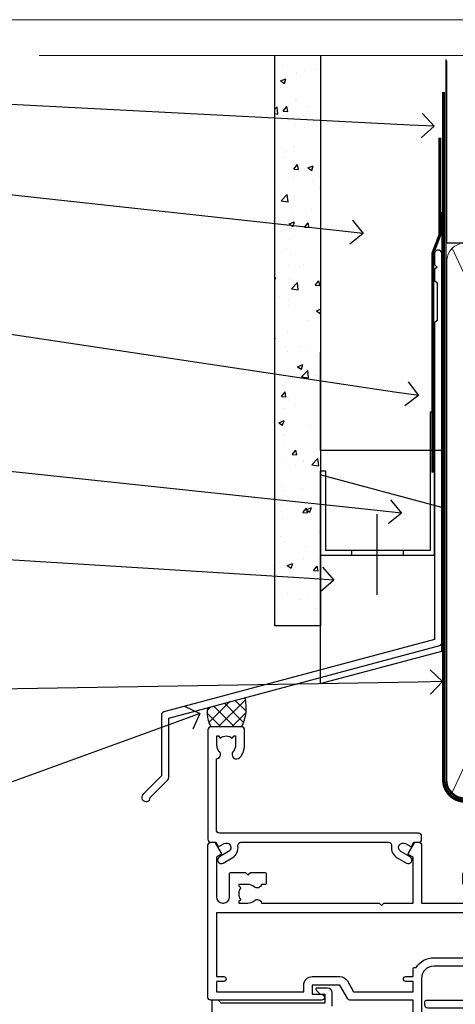
# Model space of a CAD drawing. Extents: x -33 to 7753, y -237 to 1143.
# Drawn here: x 110 to 181, y 533 to 695 of the extents above; entities that cross this region are included whole.
import ezdxf
from ezdxf import colors
from ezdxf.entities.mleader import LeaderData, LeaderLine
from ezdxf.math import Vec2, Vec3

# ---------------------------------------------------------------- set-up
doc = ezdxf.new("R2010")
doc.units = 0
doc.linetypes.add('CENTER', pattern=[2, 1.25, -0.25, 0.25, -0.25])
doc.linetypes.add('Dashed', pattern=[564.4444465637206, 282.2222232818604, -282.2222232818602])
doc.layers.add('Aluminium Systems Ltd Joinery Detail', color=7, linetype='Continuous')
doc.layers.add('Aluminium Systems Ltd Notes', color=7, linetype='Continuous')
doc.layers.add('No Print', color=7, linetype='Continuous', plot=False)
doc.styles.get("Standard").update_dxf_attribs({"font": 'arial.ttf'})

# ---------------------------------------------------------------- blocks, each defined once
blk = doc.blocks.new('Page Layout')
at = {"layer": 'Aluminium Systems Ltd Joinery Detail', "color": 8, "lineweight": 5}
blk.add_lwpolyline([(0, 694.6394637946069), (0, 0), (553.0825377109722, 0), (553.0825377109722, 694.6394637946069)], close=True, dxfattribs=at)
blk = doc.blocks.new('Page Layout Group')
at = {"layer": 'No Print'}
blk.add_blockref('Page Layout', (0, 0), dxfattribs=at)
blk = doc.blocks.new('_Open90')
at = {"color": 0, "linetype": 'ByBlock', "lineweight": -2}
for p, q in [((-0.5, 0.5), (0, 0)), ((0, 0), (-1, 0)), ((0, 0), (-0.5, -0.5))]:
    blk.add_line(p, q, dxfattribs=at)
blk = doc.blocks.new('FLASHING END CAP')
at = {"color": 0}
blk.add_lwpolyline([(-18.54054891449641, -6.422487521775963), (1.495495225277409, -1.0538456750092), (1.495495225277409, 22.55905363656922), (-18.54054891449641, 27.92769548333592)], close=True, dxfattribs=at)
blk = doc.blocks.new('CAVITY CLOSER')
at = {"layer": 'Aluminium Systems Ltd Joinery Detail', "color": 0}
blk.add_line((-9.538543492707504, 6.781304775488707), (-9.538543492707504, -6.489108031060141), dxfattribs=at)
blk.add_lwpolyline([(-4.547473508864641e-13, 23.52338713960307), (-0.7233468181043463, 23.52506711623914), (-0.7233468181043463, 0.7843317447677691), (-17.93291419336629, 0.7843317447677691), (-17.93291419336629, 13.84475821493129), (-18.836044139774, 13.84475821493129), (-18.836044139774, 0), (0, 0), (-4.547473508864641e-13, 23.52338713960307)], dxfattribs=at)
blk.add_lwpolyline([(-5.115630226071517, 0.7843317447677691), (-13.72041391370249, 0.7843317447677691), (-13.72041391370249, 0), (-5.115630226071517, 0)], close=True, dxfattribs=at)
blk = doc.blocks.new('J345-32187')
blk.add_lwpolyline([(48.24766594028652, 88.39537827833503), (48.64766594028653, 87.995378278335), (48.24766594028624, 87.59537827833474), (48.24766594028624, 85.7953782783349), (48.64766594028633, 85.3953782783348), (48.64766594028633, 79.19537827833481), (48.24766594028624, 78.7953782783349), (48.24766594028667, 26.71617066390949), (3.618256417735907, 14.75775642366472, 0.3394542588633725), (3.247665940287121, 14.27479351052023), (3.247665940287576, 4.237615433949365), (0.2050252531690976, 1.194974746829523, 1.488371740198317), (1.399963552106002, 0.6928567709200522), (4.301219330881182, 3.594112549694962, 0.1989123673796178), (4.447665940287848, 3.947665940288168), (4.447665940287848, 13.73766461893502), (49.07707546283633, 25.69607885917933, 0.3394542588633709), (49.44766594028512, 26.17904177232382), (49.44766594028697, 90.19537827833493, 1.000000000000012), (48.24766594028624, 90.19537827833493)], format="xyb", close=True)
blk = doc.blocks.new('Fibre Cement Sheet CC Head AC35')
at = {"layer": 'Aluminium Systems Ltd Joinery Detail'}
h = blk.add_hatch(dxfattribs=at)
h.set_pattern_fill('AR-CONC', color=256, scale=0.05)
h.set_pattern_definition([(49.99999999999999, (170.8154173600249, 48.32312947853461), (9.1092334498002, -0.7969542769451543), [0.9525000000000001, -10.4775]), (355, (170.8154173600249, 48.32312947853461), (-1.762171071248467, 9.552842261951758), [0.762, -8.3820292085]), (100.4514447, (171.5745177100248, 48.2567168035348), (7.347062354517664, 8.755887595609755), [0.8095004399999997, -8.904512229999993]), (46.18420000000002, (170.8154173600249, 50.86312947853548), (13.5539520446065, -2.102116396636358), [1.428749999999998, -15.71624999999998]), (96.63555760999992, (171.9449123600248, 50.68795447853518), (11.87020670257515, 12.37130622988608), [1.214251157, -13.356780408]), (351.1841511700001, (170.8154173600249, 50.86312947853548), (11.87020670324885, 12.37130622927663), [1.1429983535, -12.572986596]), (21, (172.0854173600248, 50.22812947853345), (7.580719563456625, -5.11325990935438), [0.9525000000000001, -10.4775]), (326.0000000000001, (172.0854173600248, 50.22812947853345), (3.090101417382354, 9.209398306115963), [0.762, -8.382]), (71.45144499999999, (172.7171439900249, 49.80202448353339), (10.67082096393581, 4.096138444295263), [0.8095004400000001, -8.90449688]), (37.50000000000001, (170.8154173600249, 48.32312947853461), (0.1544301625295909, 4.227751943657656), [0, -8.2804, 0, -8.509, 0, -8.41375]), (7.499999999999999, (170.8154173600249, 48.32312947853461), (3.340983125515288, 5.009028740905975), [0, -4.8514, 0, -8.0899, 0, -3.20675]), (327.5, (167.9833173600248, 48.32312947853461), (6.77952975834357, -0.2864371996336729), [0, -3.175, 0, -9.906, 0, -13.1445]), (317.5, (166.7133173600248, 48.32312947853461), (7.406459069300903, 1.271324551666651), [0, -4.1275, 0, -6.578600000000001, 0, -9.3345])])
h.paths.add_polyline_path([(51.61057824617455, 94.87278489435448), (59.11057824617455, 94.87278489435448), (59.11057824617455, 188.7708279423423), (51.61057824617455, 188.7708279423423)])
at = {"layer": 'Aluminium Systems Ltd Joinery Detail', "linetype": 'Dashed'}
h = blk.add_hatch(dxfattribs=at)
h.set_pattern_fill('ANSI37', color=256, scale=0.5)
h.set_pattern_definition([(45, (-49.47374463313608, -520.496363408336), (-1.122532015133644, 1.122532015133644), []), (135, (-49.47374463313608, -520.496363408336), (-1.122532015133644, -1.122532015133644), [])])
edge = h.paths.add_edge_path()
edge.add_line((46.65395632811743, 83.03335498397064), (40.50265914840298, 81.3851198722623))
edge.add_arc((45.08485729650937, 80.57879856270665), 4.652600769758042, 170.0199361730406, 210.0545779373106)
edge.add_line((41.05780461557504, 78.2486610929991), (46.10780461557979, 78.24866109300274))
edge.add_arc((40.32967953642299, 81.33172594627831), 6.549199822870272, 331.916720397672, 375.0595262616227)
at = {"layer": 'Aluminium Systems Ltd Joinery Detail'}
blk.add_lwpolyline([(59.11057824617907, 188.7704788227729), (59.11057824617455, 94.87278489435448), (51.61057824617455, 94.87278489435448), (51.61057824617907, 188.7704788227729)], dxfattribs=at)
at = {"layer": 'Aluminium Systems Ltd Joinery Detail', "linetype": 'Dashed', "ltscale": 0.01, "const_width": 0.5, "elevation": 4.00000000000002}
blk.add_lwpolyline([(78.74089733360071, 175.2166298364809), (78.74089733360071, 159.1288605814716), (77.624675570358, 156.2519894701054), (77.624675570358, 120.0983837277035)], dxfattribs=at)
at = {"layer": 'Aluminium Systems Ltd Joinery Detail', "elevation": 4.00000000000002}
blk.add_lwpolyline([(79.11057824617455, 162.9443710492997), (79.11057824617455, 123.7175431092855), (59.11057824617455, 123.7175431092855), (59.11057824617455, 139.8954778534389)], dxfattribs=at)
at = {"layer": 'Aluminium Systems Ltd Joinery Detail', "linetype": 'Dashed'}
for centre, radius, start, end in [((40.32967953642549, 81.33172594627467, 2.000000000000014), 6.549199822866743, 331.9167203976502, 15.05952626163523), ((45.08485729650636, 80.57879856270665, 6.000000000000034), 4.652600769755074, 170.0199361729834, 210.0545779372907)]:
    blk.add_arc(centre, radius, start, end, dxfattribs=at)
at = {"linetype": 'Dashed'}
blk.add_blockref('J345-32187', (29.66291230588919, 65.93470233762127, 4.000000000000024), dxfattribs=at)
at = {"color": 0}
for name, p in [('CAVITY CLOSER', (77.91149441795412, 106.4915278431763, 4.000000000000024)), ('FLASHING END CAP', (77.61508302089703, 91.7772705001862, 4.000000000000024))]:
    blk.add_blockref(name, p, dxfattribs=at)
blk = doc.blocks.new('90mm Framing Head CC Gib')
at = {"layer": 'Aluminium Systems Ltd Joinery Detail'}
h = blk.add_hatch(dxfattribs=at)
h.set_pattern_fill('AR-SAND', color=0, scale=0.15)
h.set_pattern_definition([(37.50000000000001, (61.66045092490373, 88.74499579476469), (-0.2400046943976069, 7.341198559940135), [0, -5.791200000000001, 0, -6.476999999999999, 0, -6.191249999999999]), (7.499999999999991, (61.66045092490373, 88.74499579476469), (6.74284924707004, 10.75237650852531), [0, -3.124199999999989, 0, -5.219699999999976, 0, -2.000249999999988]), (327.5, (56.97415092490365, 88.74499579476469), (11.86488555362187, 0.02155777017818536), [0, -1.905, 0, -6.858, 0, -8.9535]), (317.5, (56.97415092490365, 88.74499579476469), (11.45334678708446, 3.343939848858243), [0, -0.9524999999999999, 0, -4.495799999999999, 0, -5.1435])])
h.paths.add_polyline_path([(180.61357942141, 88.7708279423432), (171.1135900387524, 88.7708279423432), (171.113590038753, -54.99215190844598), (180.6135794214105, -54.99215190844598)])
at = {"layer": 'Aluminium Systems Ltd Joinery Detail', "color": 0, "linetype": 'Dashed'}
blk.add_line((79.90702482397339, 57.89868953384575, -1.000000000000032), (79.90702482397327, 87.85822892512624, -1.000000000000032), dxfattribs=at)
at = {"layer": 'Aluminium Systems Ltd Joinery Detail', "color": 0}
for p, q in [((168.8134264280377, 57.89868953384575, -1.000000000000025), (168.8134264280376, 88.7708279423432, -1.000000000000025)), ((79.90872482396972, 57.89868953384575, -1.000000000000025), (168.8134264280374, 57.89868953384575, -1.000000000000025))]:
    blk.add_line(p, q, dxfattribs=at)
at = {"layer": 'Aluminium Systems Ltd Joinery Detail', "color": 0, "lineweight": 5}
for p, q in [((80.79699455334858, -32.57602768084325, -1.000000000000025), (122.244289406273, 57.10359832773156, -1.000000000000025)), ((80.79699455334858, 57.00871980446937, -1.000000000000025), (122.3435558966331, -32.57602768084507, -1.000000000000025)), ((124.1251953553807, -32.57602768084325, -1.000000000000025), (167.9234566986623, 57.00871980447164, -1.000000000000025)), ((124.156780866489, 56.83464781023758, -1.000000000000025), (167.9234566986623, -32.57602768084325, -1.000000000000025)), ((182.6119125486681, -54.99215490149072), (180.6127294214112, 17.16652520017669))]:
    blk.add_line(p, q, dxfattribs=at)
at = {"layer": 'Aluminium Systems Ltd Joinery Detail', "color": 0, "linetype": 'Continuous', "lineweight": 5, "ltscale": 0.12, "elevation": -1.000000000000014}
blk.add_lwpolyline([(182.9879480272293, 88.7708279423432), (90.07936763175942, 88.7708279423432), (89.17565722327393, 85.3369242233066), (87.90906395990581, 92.75494913106832), (86.87170076539454, 88.7708279423432), (12.77629059318977, 88.7708279423432)], dxfattribs=at)
at = {"layer": 'Aluminium Systems Ltd Joinery Detail', "color": 0, "linetype": 'Dashed', "lineweight": 5, "ltscale": 0.01, "const_width": 0.25, "elevation": -0.7500000000000249}
blk.add_lwpolyline([(79.76741611105061, 88.09570103798342), (79.76838801660628, -30.42770876678014, 0.4175702237706115), (82.91930208207404, -33.61188689231176), (165.3356062361571, -33.60394172722226, 0.8591327104487766), (165.4728671864981, -33.94403600036094, 0.00905533045714731)], format="xyb", dxfattribs=at)
at = {"layer": 'Aluminium Systems Ltd Joinery Detail', "color": 0, "lineweight": 5}
blk.add_lwpolyline([(171.1135900387524, 88.7708279423432), (171.113590038753, -54.99215190844598), (180.6135794214105, -54.99215190844598), (180.61357942141, 88.7708279423432)], dxfattribs=at)
at = {"layer": 'Aluminium Systems Ltd Joinery Detail', "color": 0, "linetype": 'CENTER', "lineweight": 5, "ltscale": 3, "const_width": 0.5, "elevation": -0.5000000000000249}
blk.add_lwpolyline([(79.36830193081076, 82.75882767523399), (79.36883064616333, -30.42745069008379, 0.4209157528546889), (82.93271877258232, -33.99657167199439), (165.7748797079017, -33.99657167199439)], format="xyb", dxfattribs=at)
at = {"layer": 'Aluminium Systems Ltd Joinery Detail', "color": 0, "lineweight": 5, "elevation": -1.000000000000014}
blk.add_lwpolyline([(79.90702482397333, -28.31915806095822), (79.90702482397333, 54.8601428137099, -0.4142135623730941), (82.94557154410828, 57.89868953384575), (120.1949789058728, 57.89868953384575, -0.4142135623730958), (123.2335256260086, 54.8601428137099), (123.2335256260086, -28.31915806095822), (123.2335256260082, -30.42745069008379, -0.4142135623730958), (120.1949789058728, -33.46599741021964), (82.94557154410828, -33.46599741021964, -0.4142135623730941), (79.90702482397288, -30.42745069008379)], format="xyb", close=True, dxfattribs=at)
for points in [[(168.8134264280378, -28.52744340095887), (168.8134264280377, 54.86014281371126, 0.4142135623732923), (165.774879707902, 57.89868953384575), (126.2737723461404, 57.89868953384575, 0.3681854241386793), (123.2352256260055, 54.65185747371015), (123.2352256260055, -28.52744340095887)], [(168.8134264280378, 52.75185018458433), (168.8134264280378, -30.42745069008379, -0.4142135623730958), (165.7748797079024, -33.46599741021964), (126.2737723461409, -33.46599741021964, -0.4142135623730941), (123.2352256260055, -30.42745069008379), (123.2352256260055, 52.75185018458524)]]:
    blk.add_lwpolyline(points, format="xyb", dxfattribs=at)
at = {"layer": 'Aluminium Systems Ltd Joinery Detail', "color": 0}
blk.add_lwpolyline([(180.6119125486681, -35.99215490149072), (180.6119125486681, -53.26010409392188, 0.2679491924311203), (181.1119125486681, -54.12612949770619, -1.303225372841203), (179.7458871448837, -55.49215490149072, 0.267949192431124), (178.8798617410993, -54.99215490149072), (167.6119125486681, -54.99215490149072), (167.6119125486681, -55.99215490149072), (178.3758445711683, -55.99215490149072, -0.2134217652833892), (179.1212005636683, -56.32548823482398, 1.057279696267401), (181.9452458820015, -53.50144291649087, -0.2134217652833941), (181.6119125486681, -52.75608692399089), (181.6119125486681, -35.99215490149072)], format="xyb", close=True, dxfattribs=at)
blk = doc.blocks.new('F880-20761')
at = {"flags": 128}
blk.add_lwpolyline([(53.19993979992671, 8.899999999999185, 0.414213562373095), (53.39993979992653, 8.699999999999367), (54.09993979992635, 8.699999999999367, 0.414213562373095), (54.39993979992653, 8.999999999999549), (54.39993979992653, 9.499999999999549, 0.414213562373095), (53.89993979992653, 9.999999999999549), (0.5, 9.999999999999549, 0.414213562373095), (0, 9.499999999999549), (0, 8.999999999999549, 0.414213562373095), (0.3000000000001819, 8.699999999999367), (11.30006019992618, 8.699999999999367, 0.414213562373095), (11.500060199926, 8.899999999999185), (11.500060199926, 8.999999999999549), (13.74536066385201, 8.999999999999606), (14.42685784688365, 7.819619537214923, 0.2679476523872263), (14.60006204532158, 7.71961999999667, -0.7673213018796514), (14.90006604034136, 6.600008129737493), (14.50006314118548, 6.369056678453038, 0.4142090346458582), (14.28045812132007, 5.549445487081815), (15.02681759081099, 4.25672094186621), (15.02681759081099, 0.5999999999999126, 0.9999999999999999), (16.2268175908099, 0.5999999999999126), (16.22681759081081, 4.25672094186621, 0.1316531771312074), (16.06604647222923, 4.856723718547531), (15.61702604860841, 5.634445107027663, 0.3819415662783746), (16.18910723488045, 7.965133761450037, -0.5658703134631382), (16.63051164128285, 8.699999999999367), (48.06948835856895, 8.699999999999367, -0.56587031346322), (48.51089276497225, 7.965133761450037, 0.3819415662783539), (49.0829739512443, 5.634445107029482), (48.63395352762348, 4.856723718547531, 0.1316531771312601), (48.47318240904187, 4.25672094186621), (48.4731824090419, 0.599999999999909, 0.9999999999999999), (49.67318240904171, 0.599999999999909), (49.67318240904171, 4.25672094186621), (50.41954187853173, 5.549445487081815, 0.4142090346458581), (50.19993685866723, 6.369056678453038), (49.79993395951135, 6.600008129737493, -0.7673213018794922), (50.09993795453113, 7.71961999999667, 0.2679476523871789), (50.273142152969, 7.819619537214866), (50.95463933600064, 8.999999999999606), (53.19993979992671, 8.999999999999549)], format="xyb", close=True, dxfattribs=at)
blk = doc.blocks.new('F803-20642')
at = {"flags": 128}
for points in [[(43.9865751806592, 7.335450283687118, 0.5666580929875975), (42.75887261842928, 6.950010723232362), (42.17499858885435, 6.950010723243048, 0.4142135623784227), (41.97499858885089, 6.75001072324323), (41.97499858885135, 5.15001072320967, 0.414213562373095), (42.17499858885117, 4.950010723209852), (44.59999858891319, 4.950010723209852), (44.99999858891283, 5.350010723209943), (45.39999858891247, 4.950010723209852), (47.82499858897268, 4.950010723209845, 0.414213562373095), (48.02499858897249, 5.150010723209663), (48.02499858897284, 9.000010723207753, -0.4142135623730452), (49.02499858897278, 10.00001072320764), (54.7999985888398, 10.00001072320809), (54.7999985888398, 0.4999999980068299, 0.4142135300680742), (55.29999853369168, -1.993170073433248e-09), (55.82037772837248, -5.938842484454199e-08, 0.2679492219855688), (55.99358283118875, 0.09999994061216633), (56.9732036695907, 1.796753004891615, 0.4142135623746078), (56.89999858883471, 2.069958085649704), (56.19999858883941, 2.474103274082028), (56.19999858883943, 10.00001072320764), (81.15894358172488, 10.00001072320718, 0.5666580929713123), (82.3866461439302, 9.614571162783806, -0.1837465194457515), (83.40006955219906, 10.00001072320741), (84.92506955220597, 10.00001072322242), (84.92506955220597, 9.754637660753462), (84.56828732796157, 9.455261827979585, -0.3639702342667678), (84.56828732796203, 7.494759618434829), (84.92506955220597, 7.195383785660953), (84.92506955220597, 6.950010723253046), (83.40006955220633, 6.950010723206661, -0.1837465194615916), (82.38664614384072, 7.335450283660736, 0.5666580929875811), (81.15894358161711, 6.950010723232355), (80.5750093520644, 6.950010723243041, 0.4142135623784227), (80.37500935206094, 6.750010723243223), (80.3750093520614, 5.150010723209663, 0.414213562373095), (80.57500935206122, 4.950010723209845), (83.00000935212324, 4.950010723209845), (83.40000935212288, 5.350010723209936), (83.80000935212252, 4.950010723209845), (86.22500935218272, 4.950010723209838, 0.414213562373095), (86.42500935218254, 5.150010723209656), (86.42500935218288, 9.00001072320786, -0.4142135623731367), (87.42500935218322, 10.00001072320786), (87.59999858883748, 10.00001072320786, -0.4142135623728952), (88.59999858883725, 9.000010723208314), (88.5999985888404, 2.47410327408185), (87.89999858884653, 2.069958085650152, 0.4142135623745509), (87.82679350809008, 1.796753004891608), (88.806414346492, 0.09999994061215922, 0.267949221985766), (88.97961944930842, -5.938843194996934e-08), (89.50000005512447, -1.992608744671998e-09, 0.4142135300682074), (89.99999999997658, 0.4999999980073913), (89.99999999997658, 25.50000001103079, 0.414213562373095), (89.49999999997658, 26.00000001103079), (86.61247491298877, 26.00000001105353, 0.2679589573964787), (86.43926618802038, 25.8999936988311), (85.50003388414711, 24.2730587050596, 0.4141991680877466), (85.57324040904155, 23.99986120675599), (86.24779564470077, 23.61039513536024, 0.7792144500507142), (87.00000295739233, 23.80000001105371), (87.00000295739233, 24.60000001103025), (88.59999999997694, 24.60000001103025), (88.59999999997694, 11.60001072320322), (87.00000295739233, 11.60001072320311), (87.00000295739233, 12.40001072320318, 0.9999999999999999), (86.20000295739237, 12.40001072320318), (86.20000295739226, 11.60001072320311), (49.69999704262364, 11.60001072320277), (49.69999704262364, 12.40001072320273, 0.9999999999999999), (48.89999704262368, 12.40001072320273), (48.89999704262368, 11.60001072320277), (47.30000000003815, 11.60001072320277), (47.30000000003997, 24.60000001103116), (48.89999704262368, 24.60000001103025), (48.89999704262368, 23.80000001105371, 0.7792144500507141), (49.65220435531523, 23.61039513536024), (50.32675959097446, 23.99986120675611, 0.4141991680885164), (50.39996611586889, 24.2730587050596), (49.46073381199562, 25.89999369883024, 0.267958957398346), (49.28752508702576, 26.00000001105262), (46.40000000004079, 26.00000001100896, 0.4142135623736278), (45.90000000003988, 25.50000001100896), (45.90000000004022, 22.40000001101645, -0.414213562373095), (43.90000000004045, 20.40000001101622), (37.2000000000811, 20.40000001101542, -0.4142135623720545), (35.20000000008093, 22.40000001100815), (35.19999999999914, 44.50000001105445, 0.414213562373095), (34.69999999999914, 45.00000001105445), (32.19999999999914, 45.00000001105445, 0.414213562373095), (31.69999999999914, 44.50000001105445), (31.69999999999914, 43.20000001105392, 0.9999999999999999), (32.59999999999787, 43.20000001105392), (32.59999999999878, 44.00000001105445), (34.09999999999878, 44.00000001105445), (34.09999999999878, 38.50000001105388), (32.59999999999878, 38.50000001105388), (32.59999999999878, 39.30000001105451, 0.9999999999999999), (31.69999999999823, 39.30000001105451), (31.70000000000017, 38.00000001105285, 0.4142135623724957), (32.20000000000017, 37.50000001105399), (33.7999999999986, 37.50000001105388), (33.79999999999859, 29.80000001105372), (32.09999999999877, 29.80000001105463, 0.9999999999999999), (32.09999999999877, 29.00000001105445), (33.79999999999859, 29.00000001105445), (33.79999999999859, 26.00000001100897), (23.48871270555742, 26.00000001105445, 0.2679793930045895), (23.05567182911022, 25.74995120494031), (21.75699999999802, 23.50000001105445), (17.19999999999931, 23.50000001105445), (17.19999999999931, 25.00000001105445), (18.69999999999914, 25.00000001105445, 0.9999999999999999), (18.69999999999914, 26.00000001105445), (0.5000000000002292, 26.00000001105445, 0.414213562373095), (2.291500322826323e-13, 25.50000001105445), (-2.291500322826323e-13, 0.499999999997728, 0.4142135623733614), (0.5000000000015898, 1.77635683940025e-15), (1.020377784731606, 1.77635683940025e-15, 0.2679491924319853), (1.193582865488819, 0.1000000000005361), (2.173203669603708, 1.796753004891629, 0.414213562374551), (2.099998588846802, 2.069958085649718), (1.39999858885295, 2.474103274081871), (1.399998588856079, 9.000010723208222, -0.4142135623729452), (2.399998588856022, 10.00001072320765), (2.574987825532617, 10.00001072320765, -0.414213562369632), (3.574987825533867, 9.000010723219477), (3.574987825579456, 5.150010723209677, 0.414213562373095), (3.774987825579274, 4.950010723209859), (6.199987825639482, 4.950010723209859), (6.599987825639118, 5.35001072320995), (6.999987825638755, 4.950010723209859), (9.424987825700782, 4.950010723209852, 0.414213562373095), (9.6249878257006, 5.15001072320967), (9.624987825701055, 6.75001072324323, 0.4142135623784227), (9.424987825697599, 6.950010723243048), (8.841113796065315, 6.950010723207692, 0.5666580929713126), (7.613411233860006, 7.335450283631078, -0.1837465194457514), (6.599987825591143, 6.950010723207471), (5.07498782558423, 6.950010723192465), (5.07498782558423, 7.195383785661308), (5.431770049828629, 7.494759618435184, -0.3639702342667677), (5.431770049828174, 9.45526182797994), (5.07498782558423, 9.754637660753817), (5.07498782558423, 10.00001072316172), (6.599987825583867, 10.00001072320811, -0.18374651946159), (7.613411233949478, 9.614571162754148, 0.5666580929875871), (8.841113796179002, 10.00001072320719), (28.19998923666776, 10.00001072320719), (28.5999892366674, 10.40001072320774), (28.99998923666703, 10.00001072320765), (33.79999858898441, 10.00001072320765), (33.79999858898441, 2.474103274081978), (33.09999858898914, 2.069958085649711, 0.4142135623746079), (33.02679350823311, 1.796753004891622), (34.00641434663518, 0.09999994061211659, 0.2679492219855619), (34.17961944945145, -5.938847458253349e-08), (34.69999864413217, -1.99316296800589e-09, 0.4142135300680742), (35.19999858898404, 0.499999998006837), (35.19999858898404, 10.0000107232081), (42.75887261854331, 10.00001072323345, 0.5666580929713123), (43.98657518074862, 9.614571162810075, -0.1837465194457515), (44.99999858901748, 10.00001072323368), (46.52499858902439, 10.00001072324869), (46.52499858902439, 9.754637660779844), (46.16821636477999, 9.455261828005968, -0.3639702342667678), (46.16821636478045, 7.494759618461211), (46.52499858902439, 7.195383785687335), (46.52499858902439, 6.950010723279428), (44.99999858902476, 6.950010723233044, -0.1837465194615946)], [(33.7999999999995, 24.60000001105299), (33.7999999999999, 22.90000001105505), (32.59999999999877, 22.90000001105545, 0.9999999999999999), (32.59999999999877, 22.10000001105481), (33.79999999999995, 22.10000001105481), (33.79999999999995, 20.80000001105486, 0.4142135623730534), (33.99999999999994, 20.60000001105481), (34.31555897968622, 20.60000001105481, 0.2587771750804047), (37.20000000008054, 19.00000001101636), (43.90000000003982, 19.00000001101557, 0.1316524975873372), (45.60000000003953, 19.45551363814797, -0.577350269189602), (45.90000000003943, 19.28230855739104), (45.90000000003863, 12.60001072320301, -0.4142135623730617), (44.90000000003863, 11.60001072320324), (1.399999999999864, 11.60001072320324), (1.399999999999382, 22.10000001105436), (2.600000000000591, 22.10000001105482, 0.9999999999999999), (2.600000000000591, 22.90000001105545), (1.399999999999411, 22.90000001105506), (1.399999999999411, 24.60000001105482), (15.79999999999967, 24.60000001105391), (15.79999999999967, 23.50000001105491, 0.414213562373095), (17.19999999999976, 22.10000001105482), (21.75699999999802, 22.1000000110539, 0.2679793930049726), (22.96951445405261, 22.80013666817285), (24.00839557556424, 24.60000001105299)]]:
    blk.add_lwpolyline(points, format="xyb", close=True, dxfattribs=at)
blk = doc.blocks.new('F079-21199')
at = {"flags": 128}
blk.add_lwpolyline([(4.549999999993815, 1.5), (4.549999999993815, 3.024999999999636, 0.1837465194582998), (4.16456043954804, 4.038423408356721, -0.9999999999941463), (5.285439560428131, 5.035233318218161, -0.1837465194588356), (6.05000000000291, 3.024999999999636), (6.05000000000291, 0.5, -0.414213562373095), (5.55000000000291, 0), (0.5, 0, -0.414213562373095), (0, 0.5), (0, 18.5, -0.414213562373095), (0.5, 19), (1.291732411252269, 19), (1.62812559645954, 19.58265008810213, -0.414213562374809), (1.901330677217629, 19.65585516885949), (2.656716846094241, 19.21973276091376, 0.9999999999998311), (3.406716846098789, 20.51877086658715), (1.899998588853123, 21.38867505801227, -0.9999999999992361), (2.499998588857125, 22.42790554255043), (4.0067168461037, 21.55800135112804, -0.3089224212102952), (4.959442485286672, 19.57535751301202, 0.4592529226835803), (5.453731110719673, 19.00000000000182), (29.74626606711627, 19.0000000000018, 0.459252922683576), (30.24055469255021, 19.57535751301201, -0.3089224212102922), (31.19328033173224, 21.55800135112803), (32.69999858897881, 22.42790554255042, -0.9999999999992363), (33.29999858898373, 21.38867505801225), (31.79328033173806, 20.51877086658713, 0.9999999999998307), (32.54328033174261, 19.21973276091374), (33.29866650061831, 19.65585516885947, -0.4142135623748087), (33.57187158137643, 19.58265008810211), (33.90826476658367, 18.99999999999999), (34.69999717783594, 18.99999999999999, -0.414213562373095), (35.19999717783594, 18.49999999999999), (35.19999717783594, 17.99999999999999, -0.414213562373095), (34.69999717783594, 17.49999999999999), (1.900000000000546, 17.5, 0.414213562373095), (1.400000000000546, 17), (1.400000000000489, 5.283068941077545, -0.6122479732056616), (1.885439560428495, 4.038423408327617, 0.1837465194528841), (1.500000000009095, 3.024999999999636), (1.499999999994543, 1.5), (1.745373062453837, 1.5), (2.044748895229532, 1.856782224245762, 0.3639702342661637), (4.005251104773379, 1.856782224245762), (4.304626937549074, 1.5)], format="xyb", close=True, dxfattribs=at)
blk = doc.blocks.new('AC35 Fixed Window Head')
at = {"layer": 'Aluminium Systems Ltd Joinery Detail'}
blk.add_lwpolyline([(14.41596780321103, -28.45000001110589), (14.41596780321103, -26.25000001114608, 0.414210532603183), (13.66597556143003, -25.5000000111861), (11.91556875095191, -25.49998483442073, 0.6681823785842405), (11.77414532585587, -25.84140619064806), (12.37416675909932, -26.44142762389151, 0.1989162654631827), (12.5155911151123, -26.50000626763199), (13.21596780321121, -26.50000001110607), (13.21596780321121, -28.00000001110607), (-3.884107196789074, -28.00000001110607), (-4.384107196789074, -27.50000001110516), (-5.384107196789074, -27.50000001110607), (-5.384107196789074, -46.50005001110571)], format="xyb", dxfattribs=at)
at = {"layer": 'Aluminium Systems Ltd Joinery Detail', "xscale": -1, "rotation": 180}
blk.add_blockref('F079-21199', (-6.050000000001518, 17.5), dxfattribs=at)
at = {"layer": 'Aluminium Systems Ltd Joinery Detail', "extrusion": (0, 0, -1), "zscale": -1, "rotation": 180}
for name, p in [('F803-20642', (6.050000000002683, -1.5)), ('F880-20761', (-29.67703605368112, -18.80000001103167))]:
    blk.add_blockref(name, p, dxfattribs=at)
blk = doc.blocks.new('Fibre Cement Sheet CC Head Text AC35')
at = {"layer": 'Aluminium Systems Ltd Notes', "color": 3, "lineweight": 5, "ltscale": 0.12}
ml = blk.add_multileader_mtext('Standard', dxfattribs=at)
ml.set_content('BUILDING WRAP', color=3)
ml.set_leader_properties(color=8)
ml.set_arrow_properties(name='OPEN90')
ml.build(insert=Vec2(0, 0))
ml.multileader.update_dxf_attribs({"text_left_attachment_type": 2, "text_right_attachment_type": 2})
ctx = ml.context
ctx.base_point, ctx.plane_origin = Vec3(-69.59863418882199, 29.58802756544355), Vec3(99.05724246548016, -37.49343230247905)
ctx.left_attachment, ctx.right_attachment, ctx.text_align_type = 2, 2, 2
notes = []
notes.append((ctx, [(0, (1, 1, 0), (-15.2499023897517, 29.58802756544355), (-1, 0), 6.291433026901132, [(0, [(104.3812157870216, 23.4360082211897)], 0, [])])]))
ctx.mtext.insert, ctx.mtext.width, ctx.mtext.alignment, ctx.mtext.line_spacing_style, ctx.mtext.flow_direction = Vec3(-23.54133541665283, 32.25469423211052), 46.35746150935847, 3, 2, 5
ml = blk.add_multileader_mtext('Standard', dxfattribs=at)
ml.set_content('CAVITY BATTEN', color=3)
ml.set_leader_properties(color=8)
ml.set_arrow_properties(name='OPEN90')
ml.build(insert=Vec2(0, 0))
ml.multileader.update_dxf_attribs({"text_left_attachment_type": 2, "text_right_attachment_type": 2})
ctx = ml.context
ctx.base_point, ctx.plane_origin = Vec3(-68.58362736753959, 17.60075202395547), Vec3(73.90176718918701, -14.18273009287623)
ctx.left_attachment, ctx.right_attachment, ctx.text_align_type = 2, 2, 2
notes.append((ctx, [(0, (1, 1, 0), (-15.2499023897517, 17.60075202395547), (-1, 0), 6.291433026901128, [(0, [(92.71701935691544, 5.777185415079657)], 0, [])])]))
ctx.mtext.insert, ctx.mtext.width, ctx.mtext.alignment, ctx.mtext.line_spacing_style, ctx.mtext.flow_direction = Vec3(-23.54133541665283, 20.26741869062153), 82.9573416609328, 3, 2, 5
ml = blk.add_multileader_mtext('Standard', dxfattribs=at)
ml.set_content('FLASHING SEALING\\PTAPE OVER TOP\\PEND OF FLASHING', color=3)
ml.set_leader_properties(color=8)
ml.set_arrow_properties(name='OPEN90')
ml.build(insert=Vec2(0, 0))
ml.multileader.update_dxf_attribs({"text_left_attachment_type": 2, "text_right_attachment_type": 2})
ctx = ml.context
ctx.base_point, ctx.plane_origin = Vec3(-75.3585250483038, -3.402144423784193), Vec3(73.90176718918701, -45.45438711646057)
ctx.left_attachment, ctx.right_attachment, ctx.text_align_type = 2, 2, 2
notes.append((ctx, [(0, (1, 1, 0), (-15.24990238975192, -3.402144423784193), (-1, 0), 6.291433026901128, [(0, [(101.8271041272255, -20.90757622852925)], 0, [])])]))
ctx.mtext.insert, ctx.mtext.width, ctx.mtext.alignment, ctx.mtext.line_spacing_style, ctx.mtext.flow_direction = Vec3(-23.54133541665306, 9.264522242882776), 49.87981264959149, 3, 2, 5
ml = blk.add_multileader_mtext('Standard', dxfattribs=at)
ml.set_content('CAVITY SYSTEM BASE CLOSER', color=3)
ml.set_leader_properties(color=8)
ml.set_arrow_properties(name='OPEN90')
ml.build(insert=Vec2(0, 0))
ml.multileader.update_dxf_attribs({"text_left_attachment_type": 2, "text_right_attachment_type": 2})
ctx = ml.context
ctx.base_point, ctx.plane_origin = Vec3(-69.55224946849458, -28.10043787541144), Vec3(21.34790319290346, -144.4190445721833)
ctx.left_attachment, ctx.right_attachment, ctx.text_align_type = 2, 2, 2
notes.append((ctx, [(0, (1, 1, 0), (-15.2499023897517, -28.10043787541144), (-1, 0), 6.291433026901132, [(0, [(99.01967725795225, -40.233646093282)], 0, [])])]))
ctx.mtext.insert, ctx.mtext.width, ctx.mtext.alignment, ctx.mtext.line_spacing_style, ctx.mtext.flow_direction = Vec3(-23.54133541665283, -22.10043787541144), 60.1598300591686, 3, 2, 5
ml = blk.add_multileader_mtext('Standard', dxfattribs=at)
ml.set_content('FLASHING END DAM', color=3)
ml.set_leader_properties(color=8)
ml.set_arrow_properties(name='OPEN90')
ml.build(insert=Vec2(0, 0))
ml.multileader.update_dxf_attribs({"text_left_attachment_type": 2, "text_right_attachment_type": 2})
ctx = ml.context
ctx.base_point, ctx.plane_origin = Vec3(-66.0815809828195, -44.85366048867218), Vec3(38.36709967903425, -163.737405774933)
ctx.left_attachment, ctx.right_attachment, ctx.text_align_type = 2, 2, 2
notes.append((ctx, [(0, (1, 1, 0), (-15.24990238975192, -44.85366048867218), (-1, 0), 6.291433026901132, [(0, [(87.88792736696178, -51.27623566793773)], 0, [])])]))
ctx.mtext.insert, ctx.mtext.width, ctx.mtext.alignment, ctx.mtext.line_spacing_style, ctx.mtext.flow_direction = Vec3(-23.54133541665328, -38.85366048867127), 41.67696359775891, 3, 2, 5
ml = blk.add_multileader_mtext('Standard', dxfattribs=at)
ml.set_content('FLEXI FLASHING TAPE', color=3)
ml.set_leader_properties(color=8)
ml.set_arrow_properties(name='OPEN90')
ml.build(insert=Vec2(0, 0))
ml.multileader.update_dxf_attribs({"text_left_attachment_type": 2, "text_right_attachment_type": 2})
ctx = ml.context
ctx.base_point, ctx.plane_origin = Vec3(-69.75961645348775, -70.04638952313326), Vec3(173.2167566211147, -160.176027405073)
ctx.left_attachment, ctx.right_attachment, ctx.text_align_type = 2, 2, 2
notes.append((ctx, [(1, (1, 1, 0), (-15.2499023897517, -70.04638952313326), (-1, 0), 6.291433026901132, [(0, [(105.7919281500745, -67.97826727568099)], 0, [])])]))
ctx.mtext.insert, ctx.mtext.width, ctx.mtext.alignment, ctx.mtext.line_spacing_style, ctx.mtext.flow_direction = Vec3(-23.54133541665283, -64.04638952313326), 49.87981264959171, 3, 2, 5
ml = blk.add_multileader_mtext('Standard', dxfattribs=at)
ml.set_content('HEAD SEALANT REQUIRED FOR VERY HIGH & EXTRA HIGH ZONES ONLY', color=3)
ml.set_leader_properties(color=8)
ml.set_arrow_properties(name='OPEN90')
ml.build(insert=Vec2(0, 0))
ml.multileader.update_dxf_attribs({"text_left_attachment_type": 2, "text_right_attachment_type": 2})
ctx = ml.context
ctx.base_point, ctx.plane_origin = Vec3(-67.87421399782632, -102.6233685650195), Vec3(66.82034446765329, -179.0891104272996)
ctx.left_attachment, ctx.right_attachment, ctx.text_align_type = 2, 2, 2
notes.append((ctx, [(0, (1, 1, 0), (-15.24990238975192, -102.6233685650195), (-1, 0), 6.291433026901132, [(0, [(65.8326919754445, -73.23249582167045)], 0, [])])]))
ctx.mtext.insert, ctx.mtext.width, ctx.mtext.alignment, ctx.mtext.line_spacing_style, ctx.mtext.flow_direction = Vec3(-23.54133541665306, -86.62336856501952), 42.80845800599491, 3, 2, 5
for ctx, leaders in notes:
    for number, flags, end, landing, length, lines in leaders:
        leader = LeaderData()
        leader.index, (leader.has_last_leader_line, leader.has_dogleg_vector, leader.attachment_direction) = number, flags
        leader.last_leader_point, leader.dogleg_vector, leader.dogleg_length = Vec3(end), Vec3(landing), length
        for number, points, colour, breaks in lines:
            line = LeaderLine()
            line.index, line.vertices, line.color, line.breaks = number, Vec3.list(points), colors.encode_raw_color(colour), breaks
            leader.lines.append(line)
        ctx.leaders.append(leader)

msp = doc.modelspace()

# ---------------------------------------------------------------- block references
msp.add_blockref('AC35 Fixed Window Head', (146.6078046155781, 560.7486610930009, 2.000000000000014))
at = {"layer": 'Aluminium Systems Ltd Joinery Detail'}
for name, p in [('Page Layout Group', (0, 0)), ('90mm Framing Head CC Gib', (100, 600)), ('Fibre Cement Sheet CC Head AC35', (100, 500))]:
    msp.add_blockref(name, p, dxfattribs=at)
at = {"layer": 'Aluminium Systems Ltd Notes'}
msp.add_blockref('Fibre Cement Sheet CC Head Text AC35', (73.42114806624431, 653.6644462087534), dxfattribs=at)

doc.saveas('drawing.dxf')
